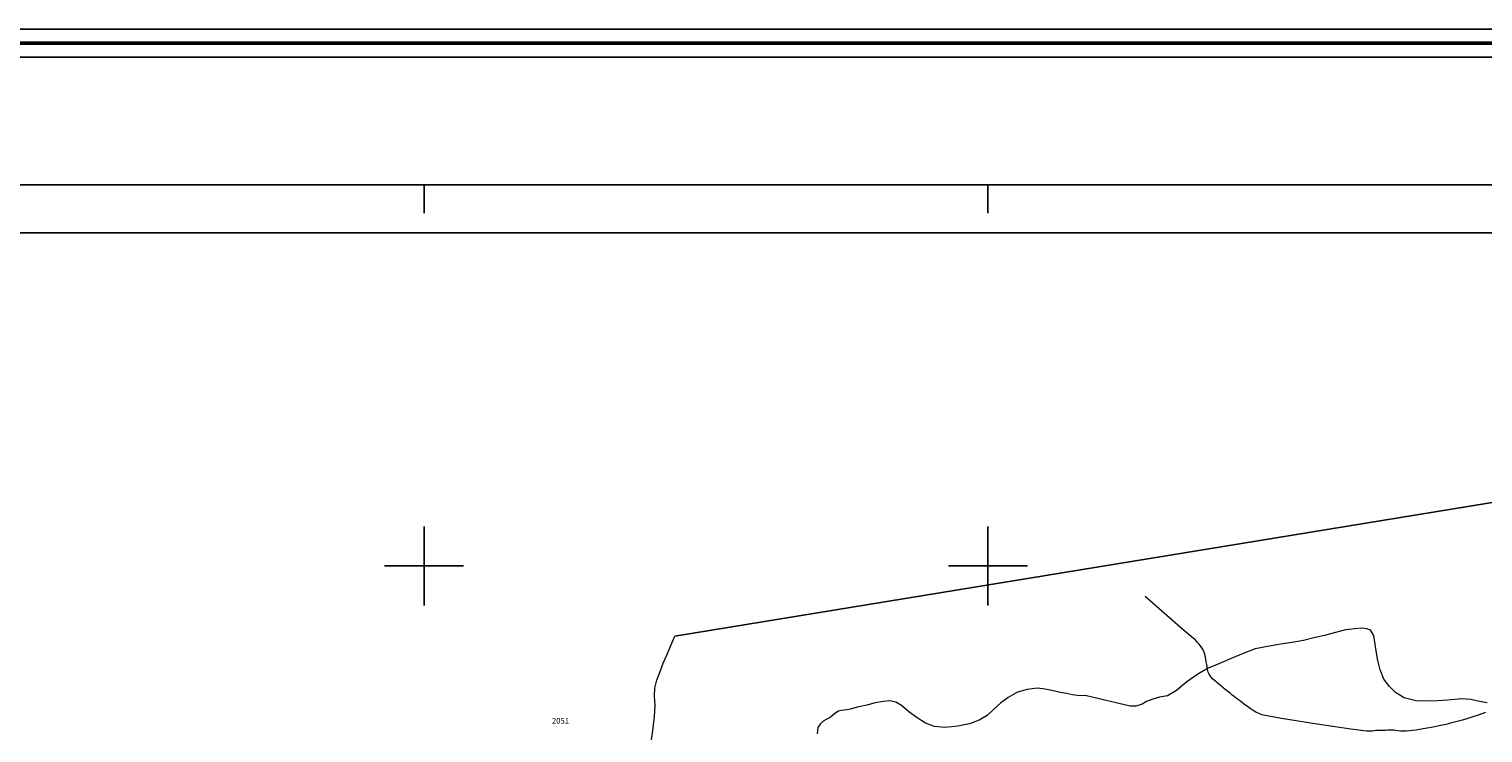
# Model space of a CAD drawing. Extents: x 810701 to 811951, y 1991185 to 1991995.
# Drawn here: x 811430 to 811688, y 1991870 to 1991995 of the extents above; entities that cross this region are included whole.
import ezdxf

# ---------------------------------------------------------------- set-up
doc = ezdxf.new("R2010")
doc.units = 0
doc.header["$MEASUREMENT"] = 0
for name, color, linetype in [('0GRAD2', 7, 'Continuous'), ('0TODAS1K', 7, 'Continuous'), ('1TODAS1K', 7, 'Continuous'), ('ARBOLES', 90, 'Continuous'), ('CURVA MAESTRA', 17, 'Continuous'), ('GRADLINE', 7, 'Continuous'), ('HOJA', 7, 'Continuous'), ('SIMBOLO GRADICULA', 7, 'Continuous')]:
    doc.layers.add(name, color=color, linetype=linetype)
doc.layers.add('margen', color=7, linetype='Continuous', lineweight=53)
doc.layers.add('margen interno', color=7, linetype='Continuous', lineweight=25)
doc.styles.add('WMF-Times New Roman0', font='TIMES.TTF')
doc.linetypes.add('ZIGZAG', pattern='A,0.00254,-5.08,[131,ltypeshp.shx,S=5.08,R=0,X=-5.08,Y=0],-10.16,[131,ltypeshp.shx,S=5.08,R=180,X=5.08,Y=0],-5.08', length=20.32254)

msp = doc.modelspace()

# ---------------------------------------------------------------- linework, layer by layer
at = {"layer": '0GRAD2'}
for points in [[(811256.69, 1991967.57), (811797.69, 1991967.57), (811797.69, 1991212.57), (810715.69, 1991212.6), (810715.69, 1991967.57), (811256.69, 1991967.57)], [(810724.19, 1991221.1), (810724.19, 1991959.07), (811789.19, 1991959.07), (811789.19, 1991878.41), (811789.19, 1991878.37), (811789.19, 1991221.07), (811787.32, 1991221.07), (811787.31, 1991221.07), (811786.61, 1991221.07), (810724.19, 1991221.07), (810724.19, 1991221.1)]]:
    msp.add_lwpolyline(points, dxfattribs=at)
at = {"layer": '0TODAS1K'}
msp.add_lwpolyline([(811544.47, 1991887.53), (811751.24, 1991921.37), (811789.19, 1991919.55)], dxfattribs=at)
at = {"layer": 'ARBOLES', "color": 3, "linetype": 'ZIGZAG', "lineweight": 9, "ltscale": 0.05}
for points in [[(811688.52, 1991875.73), (811686.89, 1991876.03), (811685.67, 1991876.34), (811684, 1991876.45), (811681.55, 1991876.2), (811678.7, 1991876.03), (811675.95, 1991876.09), (811673.79, 1991876.61), (811672.29, 1991877.55), (811671.2, 1991878.63), (811670.23, 1991879.9), (811669.57, 1991881.55), (811669.15, 1991883.26), (811668.87, 1991884.95), (811668.61, 1991886.46), (811668.42, 1991887.65), (811667.84, 1991888.61), (811667.21, 1991888.82), (811666.33, 1991888.98), (811665.05, 1991888.87), (811663.43, 1991888.65), (811661.64, 1991888.2), (811659.68, 1991887.66), (811657.79, 1991887.24), (811655.97, 1991886.78), (811653.98, 1991886.45), (811651.86, 1991886.12), (811649.61, 1991885.74), (811647.39, 1991885.29), (811645.26, 1991884.49), (811643.11, 1991883.56), (811640.94, 1991882.66), (811639.07, 1991881.85), (811637.21, 1991880.79), (811635.25, 1991879.45), (811633.47, 1991877.91), (811631.83, 1991876.99), (811630.45, 1991876.73), (811629.22, 1991876.37), (811628.15, 1991875.95), (811627.34, 1991875.51), (811626.21, 1991875.14), (811625.25, 1991875.13), (811617.24, 1991877), (811616.23, 1991876.99), (811615.02, 1991877.12), (811613.92, 1991877.38), (811612.8, 1991877.53), (811611.61, 1991877.85), (811610.16, 1991878.17), (811608.71, 1991878.32), (811606.98, 1991878.11), (811605.22, 1991877.61), (811603.57, 1991876.66), (811602.23, 1991875.68), (811601.06, 1991874.6), (811599.88, 1991873.5), (811598.44, 1991872.64), (811596.71, 1991872.01), (811594.68, 1991871.59), (811592.43, 1991871.37), (811590.52, 1991871.52), (811588.94, 1991872.13), (811587.48, 1991873.08), (811585.99, 1991874.12), (811584.69, 1991875.23), (811583.65, 1991875.86), (811582.63, 1991876.07), (811581.48, 1991875.99), (811580, 1991875.71), (811578.53, 1991875.34), (811576.81, 1991874.94), (811575.62, 1991874.62), (811574.97, 1991874.48), (811574.03, 1991874.35), (811573.48, 1991874.26), (811573.01, 1991873.95), (811572.48, 1991873.55), (811572.03, 1991873.13), (811571.44, 1991872.83), (811570.8, 1991872.49), (811570.26, 1991871.96), (811569.85, 1991871.34), (811569.73, 1991870.21)], [(811540.31, 1991869.19), (811540.62, 1991871.21), (811540.87, 1991873.28), (811541, 1991875.27), (811540.89, 1991876.88), (811540.95, 1991878.34), (811541.29, 1991879.74), (811541.89, 1991881.27), (811542.42, 1991882.73), (811543.04, 1991884.16), (811543.59, 1991885.49), (811544.09, 1991886.69), (811544.4, 1991887.44), (811544.47, 1991887.53)]]:
    msp.add_lwpolyline(points, dxfattribs=at)
at = {"layer": 'CURVA MAESTRA', "color": 17, "linetype": 'Continuous', "lineweight": 13, "elevation": 5}
msp.add_lwpolyline([(811688.23, 1991874), (811687.1, 1991873.59), (811685.98, 1991873.23), (811684.92, 1991872.89), (811683.91, 1991872.59), (811682.96, 1991872.33), (811682.05, 1991872.1), (811681.18, 1991871.9), (811680.32, 1991871.72), (811679.49, 1991871.54), (811678.68, 1991871.37), (811677.9, 1991871.22), (811677.18, 1991871.09), (811676.53, 1991870.99), (811675.92, 1991870.9), (811675.32, 1991870.82), (811674.74, 1991870.74), (811674.2, 1991870.7), (811673.68, 1991870.69), (811673.19, 1991870.72), (811672.73, 1991870.77), (811672.32, 1991870.82), (811671.96, 1991870.86), (811671.64, 1991870.87), (811671.3, 1991870.86), (811670.89, 1991870.85), (811670.48, 1991870.84), (811670.14, 1991870.84), (811669.82, 1991870.84), (811669.48, 1991870.83), (811669.15, 1991870.82), (811668.82, 1991870.8), (811668.5, 1991870.76), (811668.19, 1991870.72), (811667.86, 1991870.68), (811667.16, 1991870.69), (811664.35, 1991871.06), (811658.4, 1991871.95), (811652.4, 1991872.89), (811649.47, 1991873.39), (811648.58, 1991873.6), (811648.05, 1991873.82), (811647.54, 1991874.08), (811647.02, 1991874.39), (811646.52, 1991874.73), (811646.03, 1991875.06), (811645.58, 1991875.39), (811645.16, 1991875.71), (811644.79, 1991876), (811644.44, 1991876.26), (811644.1, 1991876.52), (811643.73, 1991876.79), (811643.34, 1991877.09), (811642.94, 1991877.41), (811642.52, 1991877.75), (811642.09, 1991878.11), (811641.66, 1991878.46), (811641.26, 1991878.78), (811640.9, 1991879.07), (811640.61, 1991879.32), (811640.35, 1991879.55), (811640.1, 1991879.77), (811639.85, 1991880), (811639.62, 1991880.25), (811639.4, 1991880.51), (811639.22, 1991880.8), (811639.07, 1991881.16), (811638.96, 1991881.63), (811638.87, 1991882.12), (811638.8, 1991882.55), (811638.73, 1991882.97), (811638.65, 1991883.43), (811638.56, 1991883.89), (811638.46, 1991884.32), (811638.33, 1991884.72), (811638.15, 1991885.1), (811637.93, 1991885.47), (811637.68, 1991885.82), (811637.43, 1991886.16), (811637.18, 1991886.45), (811636.95, 1991886.71), (811636.73, 1991886.94), (811636.48, 1991887.15), (811636.03, 1991887.5), (811634.62, 1991888.67), (811627.88, 1991894.56)], dxfattribs=at)
at = {"layer": 'GRADLINE'}
for points in [[(811500, 1991962.57), (811500, 1991967.57)], [(811600, 1991962.57), (811600, 1991967.57)]]:
    msp.add_lwpolyline(points, dxfattribs=at)
at = {"layer": 'HOJA', "elevation": 0}
msp.add_lwpolyline([(810724.19, 1991221.1), (810724.19, 1991959.07), (811789.19, 1991959.07), (811789.19, 1991878.41), (811789.19, 1991878.37), (811789.19, 1991221.07), (811787.32, 1991221.07), (811787.31, 1991221.07), (811786.61, 1991221.07), (810724.19, 1991221.07), (810724.19, 1991221.1)], dxfattribs=at)
at = {"layer": 'margen', "flags": 128}
msp.add_lwpolyline([(810703.83, 1991992.7), (811948.83, 1991992.7), (811948.83, 1991187.7), (810703.83, 1991187.7)], close=True, dxfattribs=at)
at = {"layer": 'margen interno', "flags": 128}
for points in [[(810701.33, 1991995.2), (811951.33, 1991995.2), (811951.33, 1991185.2), (810701.33, 1991185.2)], [(810706.33, 1991990.2), (811946.33, 1991990.2), (811946.33, 1991190.2), (810706.33, 1991190.2)]]:
    msp.add_lwpolyline(points, close=True, dxfattribs=at)
at = {"layer": 'SIMBOLO GRADICULA', "color": 5}
for points in [[(811500, 1991893), (811500, 1991900), (811500, 1991907)], [(811600, 1991893), (811600, 1991900), (811600, 1991907)], [(811493, 1991900), (811500, 1991900), (811507, 1991900)], [(811593, 1991900), (811600, 1991900), (811607, 1991900)]]:
    msp.add_lwpolyline(points, dxfattribs=at)

# ---------------------------------------------------------------- texts
at = {"layer": '1TODAS1K', "style": 'WMF-Times New Roman0'}
msp.add_text('2051', height=1, dxfattribs=at).set_placement((811522.68, 1991872.04))

doc.saveas('drawing.dxf')
